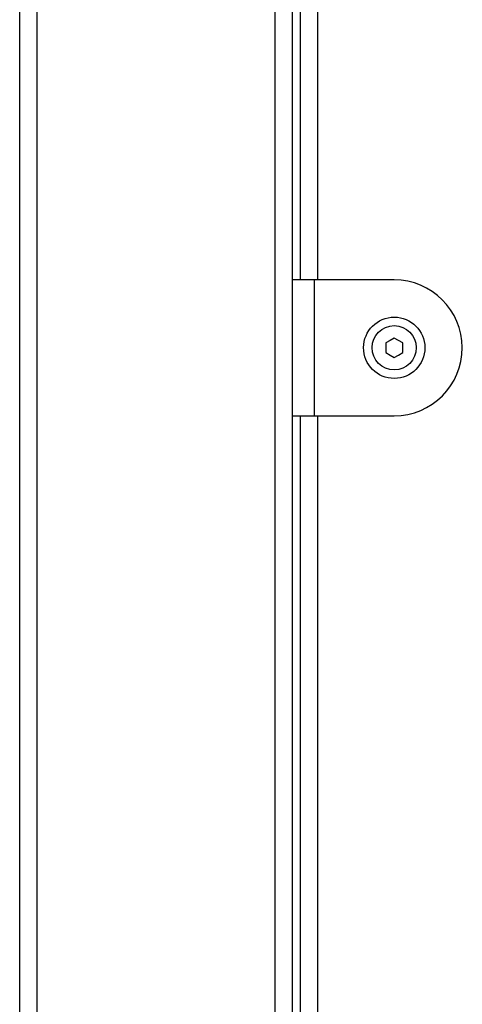
# Model space of a CAD drawing. Units: inches. Extents: x 121 to 177.8, y 62.3 to 147.4.
# Drawn here: x 136.8 to 138.1, y 141.1 to 144 of the extents above; entities that cross this region are included whole.
import ezdxf

# ---------------------------------------------------------------- set-up
doc = ezdxf.new("R2010")
doc.units = ezdxf.units.IN
doc.header["$MEASUREMENT"] = 0
doc.layers.add('Ebene 1', color=7, linetype='Continuous')

# ---------------------------------------------------------------- blocks, each defined once
blk = doc.blocks.new('block 2')
at = {"layer": 'Ebene 1', "color": 179, "lineweight": 25, "true_color": 0x1a171b}
for points in [[(136.8395, 135.6215), (136.8395, 146.9499)], [(136.8897, 146.9499), (136.8897, 135.6215)], [(137.5895, 135.6215), (137.5895, 146.9499)], [(137.6397, 146.9499), (137.6397, 135.6215)], [(137.6643, 143.2013), (137.6643, 146.5513)], [(137.6643, 143.2013), (137.6643, 146.5513)], [(137.7142, 146.5513), (137.7142, 143.2013)], [(137.7142, 146.5513), (137.7142, 143.2013)], [(137.6397, 143.2018), (137.6586, 143.2018), (137.7044, 143.2018)], [(137.7044, 143.2018), (137.9394, 143.2018)], [(137.7044, 143.2018), (137.7044, 142.8016)], [(137.9394, 143.0302), (137.9272, 143.0231), (137.9144, 143.0159)], [(137.9144, 143.0159), (137.9144, 143.0018), (137.9144, 142.9873)], [(137.9645, 143.0159), (137.9518, 143.0231), (137.9394, 143.0302)], [(137.9645, 142.9873), (137.9645, 143.0018), (137.9645, 143.0159)], [(137.9144, 142.9873), (137.9272, 142.9797), (137.9394, 142.9727)], [(137.9394, 142.9727), (137.9518, 142.9797), (137.9645, 142.9873)], [(137.6397, 142.8016), (137.6586, 142.8016), (137.7044, 142.8016)], [(137.6643, 139.4518), (137.6643, 142.8016)], [(137.6643, 139.4518), (137.6643, 142.8016)], [(137.7044, 142.8016), (137.9394, 142.8016)], [(137.7142, 142.8016), (137.7142, 139.4518)], [(137.7142, 142.8016), (137.7142, 139.4518)]]:
    blk.add_lwpolyline(points, dxfattribs=at)
for points, knots in [([(137.9394, 142.8016), (138.0498, 142.8016), (138.1394, 142.8912), (138.1394, 143.0018), (138.1394, 143.1113), (138.0491, 143.2013), (137.9394, 143.2013)], [0, 0, 0, 0, 1, 1, 1, 2, 2, 2, 2]), ([(137.8495, 143.0018), (137.8495, 142.9518), (137.8896, 142.9113), (137.9394, 142.9113), (137.9892, 142.9113), (138.0295, 142.9518), (138.0295, 143.0018), (138.0295, 143.051), (137.9892, 143.0917), (137.9394, 143.0917), (137.8899, 143.0917), (137.8495, 143.051), (137.8495, 143.0018), (137.8495, 143.0018), (137.8495, 143.0018), (137.8495, 143.0018)], [0, 0, 0, 0, 1, 1, 1, 2, 2, 2, 3, 3, 3, 4, 4, 4, 5, 5, 5, 5]), ([(137.8744, 143.0018), (137.8744, 142.9658), (137.9034, 142.9363), (137.9394, 142.9363), (137.9754, 142.9363), (138.0043, 142.9658), (138.0043, 143.0018), (138.0043, 143.0373), (137.9754, 143.0665), (137.9394, 143.0665), (137.9037, 143.0665), (137.8744, 143.0373), (137.8744, 143.0018), (137.8744, 143.0018), (137.8744, 143.0018), (137.8744, 143.0018)], [0, 0, 0, 0, 1, 1, 1, 2, 2, 2, 3, 3, 3, 4, 4, 4, 5, 5, 5, 5])]:
    blk.add_open_spline(points, degree=3, knots=knots, dxfattribs=at)

msp = doc.modelspace()

# ---------------------------------------------------------------- block references
at = {"layer": 'Ebene 1'}
msp.add_blockref('block 2', (0, 0), dxfattribs=at)

doc.saveas('drawing.dxf')
